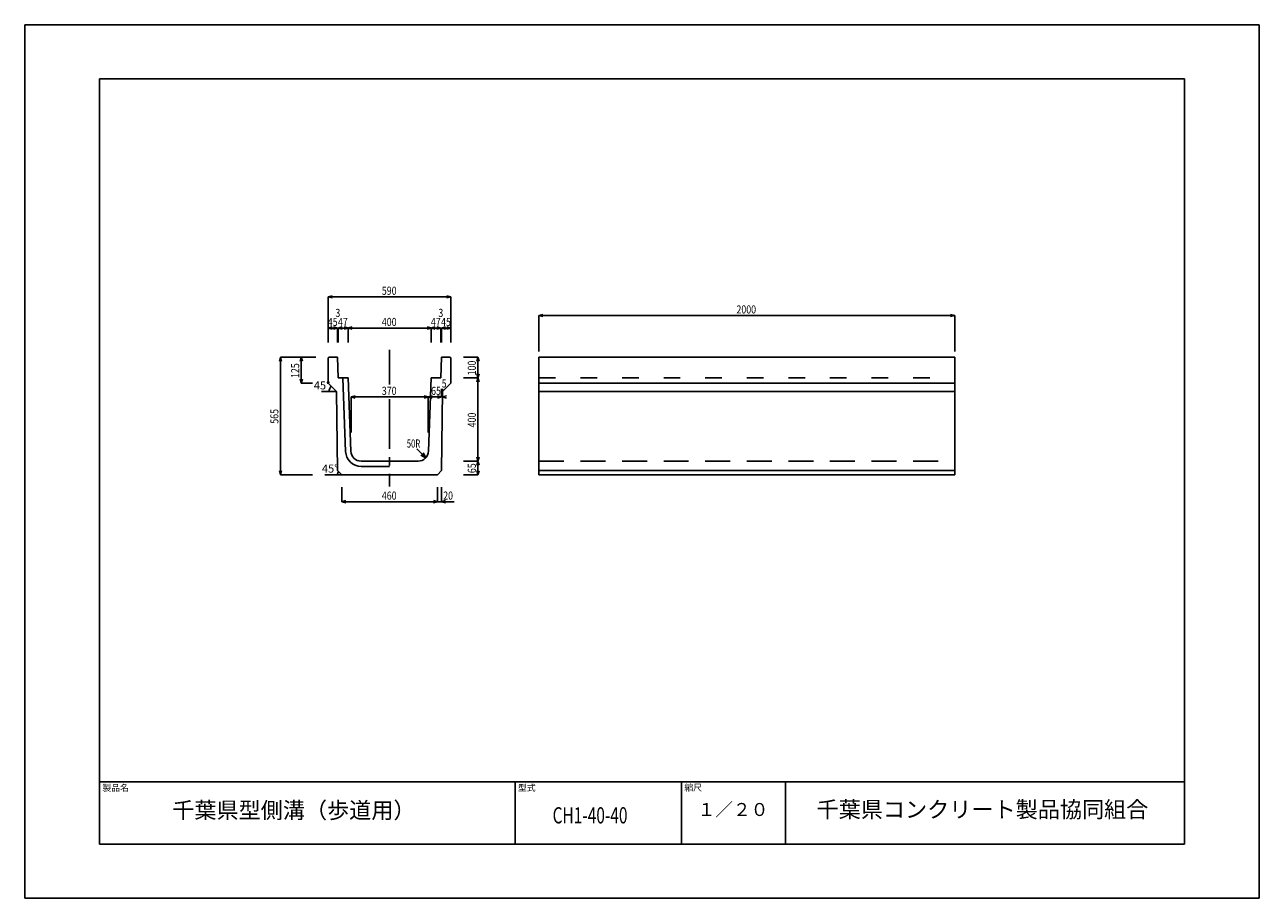
# Model space of a CAD drawing. Extents: x 0 to 5940, y 0 to 4200.
import ezdxf

# ---------------------------------------------------------------- set-up
doc = ezdxf.new("R2010")
doc.units = 0
doc.header["$LTSCALE"] = 20
for name, pattern in [('CENTER2', [18, 12, -2, 2, -2]), ('DASHED', [10, 6, -4]), ('DOT', [10, 4, -6])]:
    doc.linetypes.add(name, pattern=pattern)
doc.layers.get('0').update_dxf_attribs({"linetype": 'CONTINUOUS'})
for name, color, linetype in [('0-3C1', 7, 'CONTINUOUS'), ('1-HOJO', 7, 'CONTINUOUS'), ('1-KIJUN', 7, 'CONTINUOUS'), ('1-SUNPO', 7, 'CONTINUOUS'), ('MOJI', 7, 'CONTINUOUS')]:
    doc.layers.add(name, color=color, linetype=linetype)
doc.styles.get("Standard").update_dxf_attribs({"font": 'txt.shx', "bigfont": 'extfont.shx'})

msp = doc.modelspace()

# ---------------------------------------------------------------- linework, layer by layer
at = {"layer": '0-3C1', "linetype": 'CONTINUOUS'}
for p, q in [((1460.78, 2598.56), (1460.78, 2476.56)), ((1463.78, 2601.56), (1505.78, 2601.56)), ((1505.78, 2601.56), (1508.78, 2501.56)), ((2005.78, 2601.56), (2002.78, 2501.56)), ((2047.78, 2601.56), (2005.78, 2601.56)), ((2050.78, 2598.56), (2050.78, 2476.56)), ((2474.35, 2601.56), (4474.35, 2601.56)), ((2474.35, 2601.56), (2474.35, 2036.56)), ((4474.35, 2601.56), (4474.35, 2036.56)), ((1508.78, 2501.56), (1555.78, 2501.56)), ((1543.99, 2148.75), (1530.8, 2500.62)), ((1568.97, 2149.69), (1555.78, 2501.56)), ((1942.58, 2149.69), (1955.78, 2501.56)), ((2002.78, 2501.56), (1955.78, 2501.56)), ((1460.78, 2476.56), (1500.78, 2436.56)), ((1500.78, 2436.56), (1505.78, 2056.56)), ((2010.78, 2436.56), (2005.78, 2056.56)), ((2050.78, 2476.56), (2010.78, 2436.56)), ((2474.35, 2476.56), (4474.35, 2476.56)), ((2474.35, 2436.56), (4474.35, 2436.56)), ((1892.62, 2101.56), (1618.94, 2101.56)), ((1525.78, 2036.56), (1505.78, 2056.56)), ((1525.78, 2036.56), (1755.78, 2036.56)), ((1755.78, 2076.56), (1618.94, 2076.56)), ((1985.78, 2036.56), (1755.78, 2036.56)), ((1985.78, 2036.56), (2005.78, 2056.56)), ((2474.35, 2056.56), (4474.35, 2056.56)), ((2474.35, 2036.56), (4474.35, 2036.56))]:
    msp.add_line(p, q, dxfattribs=at)
for centre, radius, start, end in [((1618.94, 2151.56), 75, 182.147736, 270), ((1618.94, 2151.56), 50, 182.147736, 270), ((1892.62, 2151.56), 50, 270, 357.852264)]:
    msp.add_arc(centre, radius, start, end, dxfattribs=at)
at = {"layer": '1-HOJO', "color": 5, "linetype": 'CONTINUOUS'}
for p, q in [((5940, 4200), (0, 4200)), ((0, 4200), (0, 0)), ((5940, 0), (5940, 4200)), ((5580, 3940), (360, 3940)), ((360, 3940), (360, 260)), ((5580, 260), (5580, 3940)), ((360, 260), (360, 560)), ((2360, 260), (2360, 560)), ((3160, 260), (3160, 560)), ((3660, 260), (3660, 560)), ((360, 260), (5580, 260)), ((360, 260), (5580, 260)), ((0, 0), (5940, 0))]:
    msp.add_line(p, q, dxfattribs=at)
at = {"layer": '1-HOJO', "linetype": 'CONTINUOUS'}
msp.add_line((360, 560), (5580, 560), dxfattribs=at)
at = {"layer": '1-KIJUN', "linetype": 'CENTER2'}
for p, q in [((1755.78, 2637.13), (1755.78, 2470.01)), ((1755.78, 2400.27), (1755.78, 1980.47))]:
    msp.add_line(p, q, dxfattribs=at)
at = {"layer": '1-SUNPO', "linetype": 'CONTINUOUS'}
for p, q in [((1460.78, 2891.56), (1480.1, 2896.74)), ((1460.78, 2671.56), (1460.78, 2891.56)), ((1460.78, 2891.56), (1480.1, 2886.39)), ((1460.78, 2891.56), (2050.78, 2891.56)), ((2050.78, 2891.56), (2031.46, 2896.74)), ((2050.78, 2891.56), (2031.46, 2886.39)), ((2050.78, 2671.56), (2050.78, 2891.56)), ((2474.35, 2801.56), (2493.67, 2806.74)), ((2474.35, 2801.56), (4474.35, 2801.56)), ((2474.35, 2629.01), (2474.35, 2801.56)), ((2474.35, 2801.56), (2493.67, 2796.39)), ((4474.35, 2801.56), (4455.03, 2806.74)), ((4474.35, 2801.56), (4455.03, 2796.39)), ((4474.35, 2629.01), (4474.35, 2801.56)), ((1460.78, 2741.56), (1480.1, 2746.74)), ((1460.78, 2741.56), (1505.78, 2741.56)), ((1460.78, 2671.56), (1460.78, 2741.56)), ((1460.78, 2741.56), (1480.1, 2736.39)), ((1505.78, 2741.56), (1486.46, 2746.74)), ((1505.78, 2741.56), (1486.46, 2736.39)), ((1505.78, 2671.56), (1505.78, 2741.56)), ((1505.78, 2741.56), (2005.78, 2741.56)), ((1508.78, 2741.56), (1528.1, 2746.74)), ((1508.78, 2741.56), (1528.1, 2736.39)), ((1508.78, 2671.56), (1508.78, 2741.56)), ((1536.46, 2736.39), (1575.1, 2746.74)), ((1536.46, 2746.74), (1575.1, 2736.39)), ((1555.78, 2671.56), (1555.78, 2741.56)), ((1936.46, 2736.39), (1975.1, 2746.74)), ((1936.46, 2746.74), (1975.1, 2736.39)), ((1955.78, 2671.56), (1955.78, 2741.56)), ((2002.78, 2741.56), (1983.46, 2746.74)), ((2002.78, 2741.56), (1983.46, 2736.39)), ((2002.78, 2671.56), (2002.78, 2741.56)), ((2005.78, 2741.56), (2025.1, 2746.74)), ((2005.78, 2741.56), (2050.78, 2741.56)), ((2005.78, 2671.56), (2005.78, 2741.56)), ((2005.78, 2741.56), (2025.1, 2736.39)), ((2050.78, 2741.56), (2031.46, 2746.74)), ((2050.78, 2741.56), (2031.46, 2736.39)), ((2050.78, 2671.56), (2050.78, 2741.56)), ((1230.78, 2601.56), (1225.6, 2582.24)), ((1400.78, 2601.56), (1230.78, 2601.56)), ((1230.78, 2601.56), (1235.95, 2582.24)), ((1230.78, 2601.56), (1230.78, 2041.56)), ((1330.78, 2601.56), (1325.6, 2582.24)), ((1330.78, 2601.56), (1330.78, 2476.56)), ((1330.78, 2601.56), (1335.95, 2582.24)), ((1384.48, 2601.56), (1330.78, 2601.56)), ((1463.78, 2601.56), (1460.78, 2598.56)), ((2047.78, 2601.56), (2050.78, 2598.56)), ((2110.78, 2601.56), (2180.78, 2601.56)), ((2180.78, 2601.56), (2175.6, 2582.24)), ((2180.78, 2501.56), (2180.78, 2601.56)), ((2180.78, 2601.56), (2185.95, 2582.24)), ((1330.78, 2476.56), (1325.6, 2495.88)), ((1330.78, 2476.56), (1335.95, 2495.88)), ((2110.78, 2501.56), (2180.78, 2501.56)), ((2180.78, 2501.56), (2175.6, 2520.88)), ((2180.78, 2501.56), (2175.6, 2482.24)), ((2180.78, 2501.56), (2185.95, 2520.88)), ((2180.78, 2501.56), (2185.95, 2482.24)), ((2180.78, 2101.56), (2180.78, 2501.56)), ((1384.48, 2476.56), (1330.78, 2476.56)), ((1500.78, 2436.56), (1428.45, 2436.56)), ((2005.78, 2410.24), (2005.78, 2448.76)), ((2010.78, 2410.24), (2010.78, 2448.76)), ((1570.78, 2410.24), (1590.1, 2415.42)), ((1570.78, 2410.24), (1590.1, 2405.07)), ((1570.78, 2238.86), (1570.78, 2410.24)), ((1940.78, 2410.24), (1570.78, 2410.24)), ((1940.78, 2410.24), (1921.46, 2415.42)), ((1940.78, 2410.24), (1921.46, 2405.07)), ((1940.78, 2410.24), (1960.1, 2415.42)), ((1940.78, 2238.86), (1940.78, 2410.24)), ((1940.78, 2410.24), (1960.1, 2405.07)), ((1940.78, 2238.86), (1940.78, 2410.24)), ((2010.78, 2410.24), (1940.78, 2410.24)), ((2005.78, 2410.24), (1986.46, 2415.42)), ((2005.78, 2410.24), (1986.46, 2405.07)), ((2010.78, 2410.24), (2030.1, 2415.42)), ((2010.78, 2410.24), (2030.1, 2405.07)), ((1931.8, 2115.26), (1886.54, 2160.53)), ((1931.8, 2115.26), (1916.8, 2141.24)), ((1931.8, 2115.26), (1905.82, 2130.26)), ((2110.78, 2101.56), (2180.78, 2101.56)), ((2180.78, 2101.56), (2175.6, 2120.88)), ((2180.78, 2101.56), (2175.6, 2082.24)), ((2180.78, 2101.56), (2185.95, 2120.88)), ((2180.78, 2041.56), (2180.78, 2101.56)), ((2180.78, 2101.56), (2185.95, 2082.24)), ((1230.78, 2036.56), (1225.6, 2055.88)), ((1230.78, 2036.56), (1235.95, 2055.88)), ((1384.48, 2036.56), (1230.78, 2036.56)), ((1525.78, 2036.56), (1444.61, 2036.56)), ((2110.78, 2036.56), (2180.78, 2036.56)), ((2180.78, 2036.56), (2175.6, 2055.88)), ((2180.78, 2036.56), (2185.95, 2055.88)), ((1525.78, 1976.56), (1525.78, 1906.56)), ((1985.78, 1976.56), (1985.78, 1906.56)), ((2005.78, 1976.56), (2005.78, 1906.56)), ((1525.78, 1906.56), (1545.1, 1911.74)), ((1525.78, 1906.56), (1545.1, 1901.39)), ((1525.78, 1906.56), (1985.78, 1906.56)), ((1985.78, 1906.56), (1966.46, 1911.74)), ((1985.78, 1906.56), (1966.46, 1901.39)), ((1985.78, 1906.56), (2066.2, 1906.56)), ((2005.78, 1906.56), (2025.1, 1911.74)), ((2005.78, 1906.56), (2025.1, 1901.39))]:
    msp.add_line(p, q, dxfattribs=at)
at = {"layer": '1-SUNPO', "linetype": 'DOT'}
msp.add_line((2474.35, 2501.56), (4474.35, 2501.56), dxfattribs=at)
at = {"layer": '1-SUNPO', "linetype": 'DASHED'}
msp.add_line((2474.35, 2101.56), (4474.35, 2101.56), dxfattribs=at)
at = {"layer": '1-SUNPO', "linetype": 'CONTINUOUS'}
for centre, radius in [((1500.78, 2436.56), 36.2), ((1525.78, 2036.56), 21.07)]:
    msp.add_arc(centre, radius, 135, 180, dxfattribs=at)

# ---------------------------------------------------------------- texts
at = {"linetype": 'CONTINUOUS'}
for s, width, p in [('590', 0.8, (1718.28, 2901.56)), ('2000', 0.8, (3424.35, 2811.56)), ('3', 0.8, (1494.78, 2794.96)), ('3', 0.8, (1990.22, 2794.96)), ('45', 0.8, (1458.28, 2751.56)), ('47', 0.8, (1507.28, 2751.56)), ('400', 0.8, (1718.28, 2751.56)), ('47', 0.8, (1954.28, 2751.56)), ('45', 0.8, (2003.28, 2751.56)), ('370', 0.8, (1718.28, 2420.24)), ('65', 0.8, (1955.37, 2420.24)), ('5', 0.8, (2006.35, 2455.52)), ('50R', 0.7, (1838.19, 2166.96)), ('460', 0.8, (1718.28, 1916.56)), ('20', 0.8, (2013.51, 1916.56))]:
    msp.add_text(s, height=39, dxfattribs=dict(at, width=width)).set_placement(p)
at = {"linetype": 'CONTINUOUS', "width": 0.8}
for s, p in [('125', (1320.78, 2501.56)), ('100', (2170.78, 2514.06)), ('565', (1220.78, 2281.56)), ('400', (2170.78, 2264.06)), ('65', (2170.78, 2044.06))]:
    msp.add_text(s, height=39, rotation=90, dxfattribs=at).set_placement(p)
at = {"linetype": 'CONTINUOUS'}
for p in [(1391.16, 2446.56), (1430.05, 2046.56)]:
    msp.add_text('45°', height=39, dxfattribs=at).set_placement(p)
at = {"layer": 'MOJI', "attachment_point": 7}
for s, insert, char_height in [('製品名', (373.72, 505.86), 31.2), ('型式', (2373.19, 505.86), 31.2), ('縮尺', (3173.61, 506.92), 31.2), ('千葉県型側溝（歩道用）', (710, 360), 78), ('千葉県コンクリート製品協同組合', (3809.85, 363.73), 78), ('\\W0.700;CH1-40-40', (2540, 360), 78), ('１／２０', (3237.55, 376.17), 62.4)]:
    msp.add_mtext(s, dxfattribs=dict(at, insert=insert, char_height=char_height))

doc.saveas('drawing.dxf')
